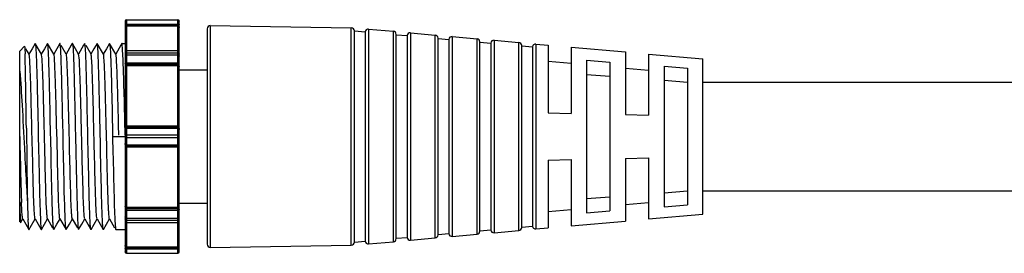
# Model space of a CAD drawing. Units: millimetres. Extents: x 18068 to 19930, y 4082 to 5036.
# Drawn here: x 18068 to 18132, y 4740 to 4755 of the extents above; entities that cross this region are included whole.
import ezdxf

# ---------------------------------------------------------------- set-up
doc = ezdxf.new("R2010")
doc.units = ezdxf.units.MM
doc.header["$LTSCALE"] = 16.335
doc.layers.get('0').update_dxf_attribs({"linetype": 'CONTINUOUS', "lineweight": 30})
doc.layers.add('02___PRT_ALL_AXES', color=7, linetype='CONTINUOUS')

msp = doc.modelspace()

# ---------------------------------------------------------------- linework, layer by layer
at = {"color": 7, "linetype": 'Continuous'}
for p, q in [((18075.22273829331, 4754.687761519108), (18075.22081682146, 4754.668252487758)), ((18075.22081682146, 4754.668252487758), (18075.22081682146, 4739.823117108233)), ((18075.22273829331, 4754.456696220488), (18075.22081682146, 4754.447932750601)), ((18075.32081682208, 4754.768252488404), (18078.62081682096, 4754.768252488404)), ((18075.32081682208, 4754.768252488404), (18075.32081682208, 4739.723117107573)), ((18075.32081682208, 4754.492852818224), (18078.62081682096, 4754.492852818224)), ((18075.32081682208, 4754.420266087622), (18078.62081682096, 4754.420266087622)), ((18075.32081682208, 4754.365606824304), (18078.62081682096, 4754.365606824304)), ((18078.62081682096, 4739.723117107573), (18078.62081682096, 4754.768252488404)), ((18078.71889534973, 4754.687761519108), (18078.7208168217, 4754.668252487758)), ((18078.71889536248, 4754.456696195095), (18078.7208168217, 4754.447932750601)), ((18078.7208168217, 4739.823117108233), (18078.7208168217, 4754.668252487758)), ((18080.72397432414, 4754.392477047444), (18089.82397432325, 4754.248792836446)), ((18080.72397432414, 4754.392477047444), (18080.72397432414, 4740.098892548562)), ((18080.52081682081, 4754.19250197367), (18080.52081682081, 4740.298867622321)), ((18089.82397432325, 4740.242576756984), (18089.82397432325, 4754.248792836446)), ((18090.02047097365, 4754.044926970371), (18090.7208168221, 4753.982674006231)), ((18090.02077843816, 4753.952167145751), (18090.02047097365, 4754.044926970371)), ((18090.02077843816, 4740.539202450254), (18090.02077843816, 4753.952167145751)), ((18090.7208168221, 4753.982674006231), (18090.7208168221, 4740.508695587214)), ((18090.93773930673, 4754.164180577445), (18092.53852477934, 4754.021888535386)), ((18090.93773930673, 4754.164180577445), (18090.93773930673, 4740.327189018561)), ((18092.53852477934, 4740.46948106062), (18092.53852477934, 4754.021888535386)), ((18092.72081682263, 4740.668695587261), (18092.72081682263, 4753.822674006198)), ((18092.72081682263, 4753.804896228703), (18093.42081682223, 4753.742674006167)), ((18093.42081682223, 4753.742674006167), (18093.42081682223, 4740.748695587292)), ((18093.63773930675, 4753.924180577367), (18095.23852477935, 4753.781888535308)), ((18093.63773930675, 4753.924180577367), (18093.63773930675, 4740.567189018609)), ((18095.23852477935, 4740.709481060669), (18095.23852477935, 4753.781888535308)), ((18096.33773930676, 4753.684180577318), (18097.93852477936, 4753.541888535245)), ((18096.33773930676, 4753.684180577318), (18096.33773930676, 4740.807189018687)), ((18068.42081682229, 4752.745684796191), (18068.73062444242, 4753.05549241888)), ((18068.73062562607, 4753.055493600001), (18068.73368521095, 4753.054374831587)), ((18069.41613845372, 4753.241634929513), (18069.21840969499, 4752.89941432617)), ((18069.41613845372, 4753.241634929513), (18069.42081682124, 4753.245684796948)), ((18069.42081682124, 4753.245684796948), (18069.42549531327, 4753.241634713606)), ((18069.82610482195, 4752.548287967224), (18069.42549531327, 4753.241634713606)), ((18070.21613845388, 4753.241634929513), (18070.01590944613, 4752.895087136454)), ((18070.22081682141, 4753.245684796948), (18070.21613845388, 4753.241634929513)), ((18070.22549531349, 4753.241634713606), (18070.22081682141, 4753.245684796948)), ((18070.62610482211, 4752.548287967224), (18070.22549531349, 4753.241634713606)), ((18071.01613845405, 4753.241634929513), (18070.81825130342, 4752.899140194135)), ((18071.02081682169, 4753.245684796948), (18071.01613845405, 4753.241634929513)), ((18071.02549531365, 4753.241634713606), (18071.02081682169, 4753.245684796948)), ((18071.42610482239, 4752.548287967224), (18071.10465514016, 4753.104620550253)), ((18071.74526311471, 4753.118959802759), (18071.41552875764, 4752.548287855465)), ((18071.81613845427, 4753.241634929513), (18071.74526311471, 4753.118959802759)), ((18071.82081682185, 4753.245684796948), (18071.81613845427, 4753.241634929513)), ((18071.82081682185, 4753.245684796948), (18071.82549531393, 4753.241634713606)), ((18072.22610482256, 4752.548287967224), (18071.82549531393, 4753.241634713606)), ((18071.84652854592, 4753.123761406056), (18071.86878303022, 4752.824929732949)), ((18072.54526311237, 4753.118959802759), (18072.21552875786, 4752.548287855465)), ((18072.61613845443, 4753.241634929513), (18072.54526311237, 4753.118959802759)), ((18072.61613845443, 4753.241634929513), (18072.62081682207, 4753.245684796948)), ((18072.6254953141, 4753.241634713606), (18072.62081682207, 4753.245684796948)), ((18072.63362744918, 4753.215340613304), (18072.62549531159, 4753.241632681606)), ((18072.64652854608, 4753.123761406056), (18072.63362744918, 4753.215340613304)), ((18072.66882374408, 4752.824223607869), (18072.64652854608, 4753.123761406056)), ((18073.02610482272, 4752.548287967224), (18072.70465512273, 4753.104620583286)), ((18073.41613845471, 4753.241634929513), (18073.21590944696, 4752.895087136454)), ((18073.42081682223, 4753.245684796948), (18073.41613845471, 4753.241634929513)), ((18073.42549531426, 4753.241634713606), (18073.42081682223, 4753.245684796948)), ((18073.82610482294, 4752.548287967224), (18073.42549531426, 4753.241634713606)), ((18074.21613845237, 4753.241634929513), (18074.0182513018, 4752.899140194135)), ((18074.22081682251, 4753.245684796948), (18074.21613845237, 4753.241634929513)), ((18074.22081682251, 4753.245684796948), (18074.22549531448, 4753.241634713606)), ((18074.6261048206, 4752.548287967224), (18074.22549531448, 4753.241634713606)), ((18074.94526311298, 4753.118959800213), (18074.61552875596, 4752.548287855465)), ((18075.01613845253, 4753.241634929513), (18074.94526311298, 4753.118959800213)), ((18075.02081682267, 4753.245684796948), (18075.01613845253, 4753.241634929513)), ((18075.06526243101, 4752.883821728454), (18075.04303913019, 4753.15453060791)), ((18095.4208168227, 4740.90869558731), (18095.4208168227, 4753.582674006149)), ((18095.4208168227, 4753.564896228625), (18096.12081682224, 4753.502674006118)), ((18096.12081682224, 4753.502674006118), (18096.12081682224, 4740.988695587341)), ((18097.93852477936, 4740.949481060718), (18097.93852477936, 4753.541888535245)), ((18098.12081682271, 4741.148695587359), (18098.12081682271, 4753.342674006071)), ((18098.12081682271, 4753.324896228576), (18098.82081682226, 4753.26267400607)), ((18098.82081682226, 4753.26267400607), (18098.82081682226, 4741.22869558739)), ((18099.03773930688, 4753.444180577255), (18100.63852477937, 4753.301888535196)), ((18099.03773930688, 4753.444180577255), (18099.03773930688, 4741.047189018736)), ((18100.63852477937, 4741.189481060796), (18100.63852477937, 4753.301888535196)), ((18100.82081682272, 4741.388695587437), (18100.82081682272, 4753.102674006008)), ((18100.82081682272, 4753.084896228513), (18101.52081682227, 4753.022674005992)), ((18101.7377393069, 4753.204180577177), (18102.52081682128, 4753.134573685678)), ((18101.7377393069, 4753.204180577177), (18101.7377393069, 4741.287189018785)), ((18102.52081682128, 4753.134573685678), (18102.52081682128, 4748.769841396603)), ((18068.42081682229, 4741.745725137534), (18068.42081682229, 4752.745646322819)), ((18068.75062558104, 4752.897441660567), (18068.76485579894, 4752.572058574999)), ((18069.02610482173, 4752.548287967224), (18068.82338224773, 4752.899137321383)), ((18069.21840969499, 4752.89941432617), (18069.01552875703, 4752.548287855465)), ((18069.03472266331, 4752.521243416271), (18069.02610480648, 4752.548273814336)), ((18070.01590944613, 4752.895087136454), (18069.81552875731, 4752.548287855465)), ((18069.83756153515, 4752.507035210005), (18069.82610481939, 4752.548271434342)), ((18070.81825130342, 4752.899140194135), (18070.61552875747, 4752.548287855465)), ((18070.64055053869, 4752.489249147013), (18070.62610483486, 4752.548273085358)), ((18071.86878303022, 4752.824929732949), (18071.89088373278, 4752.3598775998)), ((18072.246528546, 4752.445019583454), (18072.22610482256, 4752.548287967224)), ((18073.21590944696, 4752.895087136454), (18073.01552875802, 4752.548287855465)), ((18074.0182513018, 4752.899140194135), (18073.81552875568, 4752.548287855465)), ((18073.82888922936, 4752.542201601438), (18073.82610480513, 4752.548285119865)), ((18074.63187823301, 4752.532849204599), (18074.62610480029, 4752.548278970546)), ((18075.087485366, 4752.441792957954), (18075.06526243101, 4752.883821728454)), ((18075.22273829331, 4752.572905080789), (18075.22081682146, 4752.559110112186)), ((18075.22273828313, 4752.443150306008), (18075.22081682146, 4752.429355378063)), ((18075.32081682208, 4752.776267399491), (18078.62081682096, 4752.776267399491)), ((18075.32081682208, 4752.629820788647), (18078.62081682096, 4752.629820788647)), ((18075.32081682208, 4752.50006605704), (18078.62081682096, 4752.50006605704)), ((18078.71889534973, 4752.443150346651), (18078.7208168217, 4752.429355378063)), ((18078.71889536248, 4752.572905040161), (18078.7208168217, 4752.559110112186)), ((18101.52081682227, 4753.022674005992), (18101.52081682227, 4741.468695587439)), ((18104.01492578375, 4753.001763999553), (18107.51492578148, 4752.690652889494)), ((18104.01492578375, 4753.001763999553), (18104.01492578375, 4748.735467721406)), ((18107.51492578148, 4752.690652889494), (18107.51492578148, 4748.654946239058)), ((18109.01492578375, 4752.557319556978), (18112.52081682122, 4752.245684797967)), ((18109.01492578375, 4752.557319556978), (18109.01492578375, 4748.620437034511)), ((18075.22273829331, 4752.014737238529), (18075.22081682146, 4752.020865379691)), ((18075.32081682208, 4751.989453557839), (18078.62081682096, 4751.989453557839)), ((18075.32081682208, 4751.912320933337), (18078.62081682096, 4751.912320933337)), ((18075.32081682208, 4751.816974984835), (18078.62081682096, 4751.816974984835)), ((18078.71889536248, 4752.014737256311), (18078.7208168217, 4752.020865379691)), ((18102.52081682128, 4752.095132790218), (18104.01492578375, 4751.962323106625)), ((18105.01492578277, 4752.153615578998), (18106.51492578247, 4752.038145522925)), ((18105.01492578277, 4752.153615578998), (18105.01492578277, 4742.337754016964)), ((18106.51492578247, 4752.038145522925), (18106.51492578247, 4742.453224070505)), ((18110.01492578271, 4751.76871539887), (18111.51492578247, 4751.6532453453)), ((18110.01492578271, 4751.76871539887), (18110.01492578271, 4742.722654197136)), ((18105.01492578277, 4751.249059491256), (18106.51492578247, 4751.133589437715)), ((18107.51492578148, 4751.651211994034), (18109.01492578375, 4751.517878661518)), ((18111.51492578247, 4751.6532453453), (18111.51492578247, 4742.838124250677)), ((18110.01492578271, 4750.864159311084), (18111.51492578247, 4750.748689257558)), ((18112.52081682122, 4750.745684798243), (18136.21365574184, 4750.745627728538)), ((18075.17637352956, 4749.297754653719), (18075.15415134638, 4750.24563613108)), ((18075.19859515645, 4748.287547964446), (18075.17637352956, 4749.297754653719)), ((18074.79719949743, 4748.22447826331), (18074.77358217365, 4749.169691272564)), ((18102.52081682128, 4748.769841396603), (18104.01492578375, 4748.735467721406)), ((18107.51492578148, 4748.654946239058), (18109.01492578375, 4748.620437034511)), ((18070.44274457424, 4746.217464266174), (18070.3980009705, 4748.315111584732)), ((18071.22117530085, 4747.228791903155), (18071.19909239854, 4748.264464073614)), ((18072.00562539053, 4747.959866788475), (18072.02300411878, 4747.142615913446)), ((18074.80391472155, 4747.948137982883), (18074.79719949743, 4748.22447826331)), ((18075.21886823497, 4747.337506123109), (18075.19859515645, 4748.287547964446)), ((18068.85005377171, 4747.78596803542), (18068.8783841698, 4745.715710123641)), ((18070.81256641007, 4747.589342129464), (18070.80587180322, 4747.867200948927)), ((18070.8295805671, 4746.880678451551), (18070.81256641007, 4747.589342129464)), ((18071.60886080682, 4747.743309223111), (18071.60381634402, 4747.95220141899)), ((18071.63247813071, 4746.760291659044), (18071.60886080682, 4747.743309223111)), ((18072.4376844172, 4746.544656918868), (18072.40390880024, 4747.948381152313)), ((18073.23766893098, 4746.545295817781), (18073.20390138102, 4747.948687859858)), ((18074.01782781767, 4747.370262476183), (18074.00390337258, 4747.948606435082)), ((18074.03769850698, 4746.544073757734), (18074.01782781767, 4747.370262476183)), ((18074.81884564927, 4747.327844829259), (18074.80391472155, 4747.948137982883)), ((18075.22273828313, 4747.712237527569), (18075.22081682146, 4747.69480760815)), ((18078.7208168217, 4747.337435249505), (18075.22081682146, 4747.337435249505)), ((18078.62081682096, 4747.900826246147), (18075.32081682208, 4747.900826246147)), ((18078.62081682096, 4747.820645972173), (18075.32081682208, 4747.820645972173)), ((18075.32081682208, 4747.784150698459), (18078.62081682096, 4747.784150698459)), ((18078.71889534973, 4747.712237580901), (18078.7208168217, 4747.69480760815)), ((18070.85310645095, 4745.914153137976), (18070.8295805671, 4746.880678451551)), ((18071.2358411719, 4746.5393217657), (18071.22117530085, 4747.228791903155)), ((18071.63771000239, 4746.543601000249), (18071.63247813071, 4746.760291659044)), ((18074.42081682118, 4747.245684797996), (18075.22081682146, 4747.245684797996)), ((18074.42081682118, 4747.245684797996), (18074.44332375618, 4746.1905854096)), ((18078.7208168217, 4747.153934343954), (18075.22081682146, 4747.153934343954)), ((18075.22273829331, 4746.779132015075), (18075.22081682146, 4746.796561985295)), ((18075.32081682208, 4746.707218897533), (18078.62081682096, 4746.707218897533)), ((18078.71889534973, 4746.742636738814), (18078.7208168217, 4746.76006671158)), ((18078.71889536248, 4746.779132065876), (18078.7208168217, 4746.796561985295)), ((18071.24341401675, 4746.186398554873), (18071.2358411719, 4746.5393217657)), ((18075.32081682208, 4746.670723621286), (18078.62081682096, 4746.670723621286)), ((18075.32081682208, 4746.59054334983), (18078.62081682096, 4746.59054334983)), ((18102.52081682128, 4745.721528199374), (18104.01492578375, 4745.7559018746)), ((18102.52081682128, 4745.721528199374), (18102.52081682128, 4741.356795907781)), ((18104.01492578375, 4745.7559018746), (18104.01492578375, 4741.489605593877)), ((18107.51492578148, 4745.836423354387), (18109.01492578375, 4745.87093256148)), ((18107.51492578148, 4745.836423354387), (18107.51492578148, 4741.80071670395)), ((18109.01492578375, 4745.87093256148), (18109.01492578375, 4741.934050039028)), ((18110.01492578271, 4743.627210282346), (18111.51492578247, 4743.742680335901)), ((18112.52081682122, 4743.745684797748), (18136.21365574185, 4743.745627728653)), ((18068.56248739998, 4742.485747889139), (18068.5388756362, 4743.000143101137)), ((18105.01492578277, 4743.242310102203), (18106.51492578247, 4743.357780155744)), ((18109.01492578375, 4742.973490931941), (18107.51492578148, 4742.84015759941)), ((18068.58609916377, 4742.134579980866), (18068.56248739998, 4742.485747889139)), ((18075.22273828313, 4742.47663233968), (18075.22081682146, 4742.470504213768)), ((18078.62081682096, 4742.674394611142), (18075.32081682208, 4742.674394611142)), ((18078.62081682096, 4742.579048660107), (18075.32081682208, 4742.579048660107)), ((18075.32081682208, 4742.501916035621), (18078.62081682096, 4742.501916035621)), ((18078.71889534973, 4742.476632357448), (18078.7208168217, 4742.470504213768)), ((18104.01492578375, 4742.529046489337), (18102.52081682128, 4742.396236803241)), ((18105.01492578277, 4742.337754016964), (18106.51492578247, 4742.453224070505)), ((18109.01492578375, 4741.934050039028), (18112.52081682122, 4742.24568479801)), ((18110.01492578271, 4742.722654197136), (18111.51492578247, 4742.838124250677)), ((18068.48023469172, 4741.690635123265), (18068.62610482165, 4741.943081626236)), ((18068.61552875695, 4741.943081737994), (18069.01613845352, 4741.249734666464)), ((18068.98070434111, 4741.5409858823), (18068.96064888199, 4741.903243184195)), ((18069.10465513964, 4741.386749040645), (18069.42610482187, 4741.943081626236)), ((18069.41552875711, 4741.943081737994), (18069.8161384538, 4741.249734666464)), ((18070.02587046767, 4741.59653626649), (18070.22610482203, 4741.943081626236)), ((18070.21552875739, 4741.943081737994), (18070.54526311697, 4741.372409788153)), ((18070.82587046784, 4741.59653626649), (18071.02610482219, 4741.943081626236)), ((18071.01552875755, 4741.943081737994), (18071.41613845419, 4741.249734666464)), ((18071.62587046806, 4741.59653626649), (18071.82610482247, 4741.943081626236)), ((18071.81552875778, 4741.943081737994), (18072.14526311479, 4741.372409793246)), ((18072.42587046566, 4741.59653626649), (18072.62610482264, 4741.943081626236)), ((18072.61552875794, 4741.943081737994), (18073.01613845451, 4741.249734666464)), ((18073.22587046588, 4741.59653626649), (18073.42610482286, 4741.943081626236)), ((18073.4155287556, 4741.943081737994), (18073.81613845479, 4741.249734666464)), ((18074.02587046604, 4741.59653626649), (18074.22610482302, 4741.943081626236)), ((18074.21552875576, 4741.943081737994), (18074.54526311027, 4741.372409800857)), ((18074.57657904209, 4741.604205631407), (18074.59869745097, 4741.33599856812)), ((18075.22273829331, 4742.048219246779), (18075.22081682146, 4742.062014217929)), ((18075.22273828313, 4741.918464555845), (18075.22081682146, 4741.93225948379)), ((18075.32081682208, 4741.991303538936), (18078.62081682096, 4741.991303538936)), ((18075.32081682208, 4741.861548804784), (18078.62081682096, 4741.861548804784)), ((18075.32081682208, 4741.715102196486), (18078.62081682096, 4741.715102196486)), ((18078.71889534973, 4741.918464515202), (18078.7208168217, 4741.93225948379)), ((18078.71889536248, 4742.048219289984), (18078.7208168217, 4742.062014217929)), ((18104.01492578375, 4741.489605593877), (18107.51492578148, 4741.80071670395)), ((18069.02081682116, 4741.245684796482), (18069.01613845352, 4741.249734666464)), ((18069.02081682116, 4741.245684796482), (18069.02549531319, 4741.249734879824)), ((18069.02549531319, 4741.249734879824), (18069.10465513964, 4741.386749040645)), ((18069.8161384538, 4741.249734666464), (18069.82081682132, 4741.245684796482)), ((18069.82549531341, 4741.249734879824), (18069.82081682132, 4741.245684796482)), ((18069.82549531341, 4741.249734879824), (18070.02587046767, 4741.59653626649)), ((18070.6208168216, 4741.245684796482), (18070.61613845397, 4741.249734666464)), ((18070.62549531357, 4741.249734879824), (18070.6208168216, 4741.245684796482)), ((18070.62549531357, 4741.249734879824), (18070.82587046784, 4741.59653626649)), ((18071.42081682177, 4741.245684796482), (18071.41613845419, 4741.249734666464)), ((18071.42549531374, 4741.249734879824), (18071.42081682177, 4741.245684796482)), ((18071.42549531374, 4741.249734879824), (18071.62587046806, 4741.59653626649)), ((18072.21613845435, 4741.249734666464), (18072.22081682193, 4741.245684796482)), ((18072.22081682193, 4741.245684796482), (18072.22549531401, 4741.249734879824)), ((18072.22549531401, 4741.249734879824), (18072.42587046566, 4741.59653626649)), ((18073.02081682215, 4741.245684796482), (18073.01613845451, 4741.249734666464)), ((18073.02549531418, 4741.249734879824), (18073.02081682215, 4741.245684796482)), ((18073.02549531418, 4741.249734879824), (18073.22587046588, 4741.59653626649)), ((18073.82081682231, 4741.245684796482), (18073.81613845479, 4741.249734666464)), ((18073.8254953144, 4741.249734879824), (18073.82081682231, 4741.245684796482)), ((18073.8254953144, 4741.249734879824), (18074.02587046604, 4741.59653626649)), ((18074.61613845245, 4741.249734666464), (18074.62081682259, 4741.245684796482)), ((18074.62081682259, 4741.245684796482), (18075.22081682146, 4741.245684796482)), ((18095.4208168227, 4740.926473367352), (18096.12081682224, 4740.988695587341)), ((18098.12081682271, 4741.16647336743), (18098.82081682226, 4741.22869558739)), ((18099.03773930688, 4741.047189018736), (18100.63852477937, 4741.189481060796)), ((18100.82081682272, 4741.406473364932), (18101.52081682227, 4741.468695587439)), ((18101.7377393069, 4741.287189018785), (18102.52081682128, 4741.356795907781)), ((18090.02047097365, 4740.446442623073), (18090.02077843816, 4740.539202450254)), ((18090.02047097365, 4740.446442623073), (18090.7208168221, 4740.508695587214)), ((18090.93773930673, 4740.327189018561), (18092.53852477934, 4740.46948106062)), ((18092.72081682263, 4740.686473367303), (18093.42081682223, 4740.748695587292)), ((18093.63773930675, 4740.567189018609), (18095.23852477935, 4740.709481060669)), ((18096.33773930676, 4740.807189018687), (18097.93852477936, 4740.949481060718)), ((18075.22273828313, 4740.034673398364), (18075.22081682146, 4740.043436842858)), ((18075.22273828313, 4739.803608132777), (18075.22081682146, 4739.823117108233)), ((18078.62081682096, 4740.125762769127), (18075.32081682208, 4740.125762769127)), ((18078.62081682096, 4740.071103505838), (18075.32081682208, 4740.071103505838)), ((18075.32081682208, 4739.998516777752), (18078.62081682096, 4739.998516777752)), ((18075.32081682208, 4739.723117107573), (18078.62081682096, 4739.723117107573)), ((18078.71889534973, 4740.034673372942), (18078.7208168217, 4740.043436842858)), ((18078.71889534973, 4739.803608074351), (18078.7208168217, 4739.823117108233)), ((18080.72397432414, 4740.098892548562), (18089.82397432325, 4740.242576756984))]:
    msp.add_line(p, q, dxfattribs=at)
for centre, radius, start, end in [((18075.32081682208, 4754.668252487758), 0.10000000066, 90, 168.7500337436311), ((18078.62081682096, 4754.668252487758), 0.10000000066, 11.2499661959913, 90), ((18080.72081682222, 4754.19250197367), 0.19999999878, 89.09540496623605, 180), ((18089.82081682132, 4754.048817762701), 0.19999999878, 0, 89.09540496623605), ((18090.92003134873, 4753.964966048257), 0.19999999878, 84.92039161399764, 174.9203921399831), ((18092.52081682134, 4753.822674006198), 0.19999999878, 0, 84.92039213966477), ((18093.62003134886, 4753.724966048208), 0.19999999878, 84.92039161357778, 174.9203921399831), ((18095.22081682135, 4753.582674006149), 0.19999999878, 0, 84.92039213966477), ((18096.32003134887, 4753.48496604813), 0.19999999878, 84.9203915767479, 174.9203921399831), ((18097.92081682142, 4753.342674006071), 0.19999999878, 0, 84.92039213966477), ((18099.02003134888, 4753.244966048082), 0.19999999878, 84.92039156670361, 174.9203921399831), ((18100.62081682143, 4753.102674006008), 0.19999999878, 0, 84.92039213966477), ((18101.72003134889, 4753.004966048018), 0.19999999878, 84.92039156670361, 174.9203921399831), ((18021.42007734669, 4750.957771719759), 47.37229114804, 1.357280605114272, 1.952823715412094), ((18075.32081682208, 4752.676267398845), 0.10000000066, 90, 180), ((18078.62081682096, 4752.676267398845), 0.10000000066, 0, 90), ((17946.62132437657, 4749.062623264681), 122.19500949316, 1.112750866685215, 1.414894594074798), ((17813.08606437619, 4746.371273803617), 255.7573712376, 0.9605715153070544, 1.1346143600597), ((17978.79412169704, 4747.729497782615), 95.98237869526, 1.852288634853952, 2.246519241282311), ((17292.74035210042, 4737.725224905755), 776.17490785282, 0.7426860325158559, 0.9547824069938262), ((17794.25398269327, 4742.030141508008), 280.6104396924, 1.457929422683471, 1.797466602782295), ((18637.5077933146, 4760.22696274953), 569.2350133209401, 181.3067307956017, 181.5889160954627), ((18996.68214809117, 4758.579533758388), 927.8929368774201, 180.7943442449075, 180.9117085883126), ((18242.81313061251, 4749.308404566375), 174.38936148728, 181.5987192119551, 181.8560715401456), ((18152.75859547932, 4746.343628941457), 84.286061171, 181.8244935957309, 182.273423404448), ((18178.84821537779, 4750.371166306726), 110.17405401264, 183.4299716781721, 183.8346381440487), ((18418.97652514811, 4749.501932218427), 350.11603002308, 180.9306581347307, 181.0635909651212), ((18167.01008217318, 4745.224230042342), 98.61375771748, 181.2770068637826, 181.6100790240222), ((18164.78047475285, 4745.832421787596), 95.90140456206, 181.6906418329251, 182.0562818131687), ((18112.84892960419, 4743.930150799166), 43.9350604787, 182.007142343236, 182.6442318640369), ((18075.32081682208, 4741.815102194614), 0.10000000066, 180, 270), ((18078.62081682096, 4741.815102194614), 0.10000000066, 270, 0), ((18096.32003134887, 4741.0064035453), 0.19999999878, 185.0796078600169, 275.0796084106956), ((18097.92081682142, 4741.148695587359), 0.19999999878, 275.0796078603352, 0), ((18099.02003134888, 4741.246403545378), 0.19999999878, 185.0796078600169, 275.0796084199025), ((18100.62081682143, 4741.388695587437), 0.19999999878, 275.0796078599154, 0), ((18101.72003134889, 4741.486403545427), 0.19999999878, 185.0796078600169, 275.0796084203223), ((18089.82081682132, 4740.442551830758), 0.19999999878, 270.904595033764, 0), ((18090.92003134873, 4740.526403545202), 0.19999999878, 185.0796078600169, 275.0796083742833), ((18092.52081682134, 4740.668695587261), 0.19999999878, 275.0796078603352, 0), ((18093.62003134886, 4740.766403545251), 0.19999999878, 185.0796078600169, 275.0796083742833), ((18095.22081682135, 4740.90869558731), 0.19999999878, 275.0796078603352, 0), ((18075.32081682208, 4739.823117108233), 0.10000000066, 180, 270), ((18078.62081682096, 4739.823117108233), 0.10000000066, 270, 348.7500338040086), ((18080.72081682222, 4740.298867622321), 0.19999999878, 180, 270.904595033764)]:
    msp.add_arc(centre, radius, start, end, dxfattribs=at)
for points, knots in [([(18075.32081682208, 4754.42026608762), (18075.30800988813, 4754.42026608762), (18075.27384373082, 4754.417851116568), (18075.22081682146, 4754.400140976724), (18075.22081682146, 4754.3753460225)], [0, 0, 0, 0, 0.3405928275, 1, 1, 1, 1]), ([(18075.32081682208, 4754.365606824302), (18075.29532028178, 4754.365606824302), (18075.24225474151, 4754.344464506927), (18075.22081682146, 4754.291448148653), (18075.22081682146, 4754.266027495907)], [0, 0, 0, 0, 0.5007452139999999, 1, 1, 1, 1]), ([(18075.32081682208, 4754.492852818223), (18075.30955931349, 4754.492852818223), (18075.27575225129, 4754.490059730104), (18075.23255582511, 4754.478821063198), (18075.22275154958, 4754.456695036848)], [0, 0, 0, 0, 0.3174846121, 1, 1, 1, 1]), ([(18078.62081682096, 4754.492852818223), (18078.63207433474, 4754.492852818223), (18078.66588140194, 4754.490059730104), (18078.7090778535, 4754.478821050523), (18078.71888210621, 4754.456695011455)], [0, 0, 0, 0, 0.3174846678, 1, 1, 1, 1]), ([(18078.62081682096, 4754.42026608762), (18078.63362375503, 4754.42026608762), (18078.66778991222, 4754.417851116568), (18078.7208168217, 4754.400140976724), (18078.7208168217, 4754.3753460225)], [0, 0, 0, 0, 0.340592833, 1, 1, 1, 1]), ([(18078.62081682096, 4754.365606824302), (18078.64631336132, 4754.365606824302), (18078.69937890165, 4754.344464506927), (18078.7208168217, 4754.291448148653), (18078.7208168217, 4754.266027495907)], [0, 0, 0, 0, 0.5007452141, 1, 1, 1, 1]), ([(18068.73368520338, 4753.054369197884), (18068.74161333837, 4753.040673515325), (18068.74145396353, 4752.984989168983), (18068.74842882391, 4752.934222862097), (18068.75062558104, 4752.897441660565)], [0, 0, 0, 0, 0.300444213, 1, 1, 1, 1]), ([(18069.42549531077, 4753.241621785013), (18069.43765457268, 4753.22052149194), (18069.44230671986, 4753.139427798409), (18069.46149829178, 4752.983599481655), (18069.4733398887, 4752.737912965154), (18069.48300359296, 4752.547593622659), (18069.48762409676, 4752.438521051883)], [0, 0, 0, 0, 0.0906006325, 0.2892738768, 0.5938531093, 1, 1, 1, 1]), ([(18070.24286089217, 4753.15598334314), (18070.24155291411, 4753.166598036159), (18070.23700020028, 4753.195094928627), (18070.23471577765, 4753.225621311549), (18070.22549531093, 4753.241621792638)], [0, 0, 0, 0, 0.3667431068, 1, 1, 1, 1]), ([(18070.3980009705, 4748.31511158473), (18070.3856253183, 4748.8889594261), (18070.36157957525, 4749.95093477228), (18070.32748829215, 4751.370942579977), (18070.2880219017, 4752.410250028917), (18070.26664473584, 4752.962969383212), (18070.24286089217, 4753.15598334314)], [0, 0, 0, 0, 0.3554934077, 0.6579481145, 0.8795532918000001, 1, 1, 1, 1]), ([(18071.04304245413, 4753.154503417218), (18071.04172112329, 4753.165313868043), (18071.03711244815, 4753.194295798896), (18071.03486517557, 4753.225361040286), (18071.02549531115, 4753.241621569106)], [0, 0, 0, 0, 0.367217925, 1, 1, 1, 1]), ([(18071.19909239854, 4748.264464073613), (18071.1866313008, 4748.843150038419), (18071.16243117648, 4749.914947668762), (18071.12813140763, 4751.3488713719), (18071.08846939148, 4752.39973513756), (18071.0669364703, 4752.959014646391), (18071.04304245413, 4753.154503417218)], [0, 0, 0, 0, 0.354887914, 0.6573588095, 0.8792493495999999, 1, 1, 1, 1]), ([(18071.82549531131, 4753.241632676525), (18071.82802158771, 4753.237258331706), (18071.8393315676, 4753.19836354285), (18071.84285122281, 4753.158518080252), (18071.84652854592, 4753.123761406054)], [0, 0, 0, 0, 0.1262791606, 1, 1, 1, 1]), ([(18073.44291794646, 4753.155519572161), (18073.44160577989, 4753.166195385189), (18073.43703552489, 4753.194844266169), (18073.43476246364, 4753.225539312743), (18073.42549531176, 4753.241621561481)], [0, 0, 0, 0, 0.3668866195, 1, 1, 1, 1]), ([(18073.75444772469, 4742.042535229719), (18073.71669131816, 4742.928518804447), (18073.66874592509, 4745.009146329759), (18073.61268043392, 4747.666727321413), (18073.56218125889, 4749.9290355781), (18073.52786229524, 4751.358021826034), (18073.48825034757, 4752.404478521525), (18073.46681057839, 4752.961128614728), (18073.44291794646, 4753.155519572161)], [0, 0, 0, 0, 0.2392861158, 0.5615254501, 0.7172743392, 0.8499163065, 0.94715185, 1, 1, 1, 1]), ([(18074.22549531192, 4753.241624624732), (18074.24198278473, 4753.213030943023), (18074.24410728647, 4753.099240634665), (18074.27005157034, 4752.880675285678), (18074.28273459805, 4752.532735163668), (18074.29489293289, 4752.263298107939), (18074.30048462343, 4752.10897170588)], [0, 0, 0, 0, 0.0871569495, 0.2857743463, 0.5922195390999999, 1, 1, 1, 1]), ([(18075.04303913019, 4753.154530607908), (18075.04024086301, 4753.177428738391), (18075.03400169082, 4753.200055337804), (18075.02928521061, 4753.245684791867), (18075.02081682267, 4753.245684796946)], [0, 0, 0, 0, 0.7314765273999999, 1, 1, 1, 1]), ([(18069.08194619088, 4751.95285922666), (18069.07551368154, 4752.076697904546), (18069.06254552615, 4752.266011186077), (18069.04894759293, 4752.456614871409), (18069.03472266331, 4752.521243416269)], [0, 0, 0, 0, 0.6520395847, 1, 1, 1, 1]), ([(18069.48762409676, 4752.438521051883), (18069.52519011773, 4751.551729693647), (18069.57314401215, 4749.472110131772), (18069.62911811403, 4746.816737482151), (18069.67953690836, 4744.558445435383), (18069.71383539199, 4743.132263032459), (18069.75331419534, 4742.087342925226), (18069.77482456885, 4741.531255066106), (18069.79859783101, 4741.336811838019)], [0, 0, 0, 0, 0.2397451538, 0.5618253879999999, 0.7174062079000001, 0.8499104289, 0.9470880406000001, 1, 1, 1, 1]), ([(18070.1682040641, 4742.385196111574), (18070.1229039464, 4743.143425524746), (18070.09205460248, 4744.441072672898), (18070.04238388649, 4746.309626314514), (18070.00431085869, 4747.964916651372), (18069.96347067111, 4749.544627406098), (18069.92984915597, 4750.885535918076), (18069.8831724853, 4751.843614746134), (18069.86746306277, 4752.343595092361), (18069.83756153515, 4752.507035210003)], [0, 0, 0, 0, 0.2249927687, 0.3843554041, 0.553716226, 0.7153954797, 0.8525180652, 0.950784484, 1, 1, 1, 1]), ([(18070.80587180322, 4747.867200948926), (18070.79259670662, 4748.416728976083), (18070.76663889977, 4749.436624261683), (18070.73156317361, 4750.799649056573), (18070.68761633484, 4751.789814749589), (18070.66802610477, 4752.312459785086), (18070.64055053869, 4752.489249147011)], [0, 0, 0, 0, 0.3565086453, 0.661775836, 0.8839641467, 1, 1, 1, 1]), ([(18071.4435395424, 4752.468573473352), (18071.44222243802, 4752.478319179036), (18071.4377286701, 4752.504919184243), (18071.43480071305, 4752.533210705022), (18071.42610484521, 4752.548278122182)], [0, 0, 0, 0, 0.3611436143, 1, 1, 1, 1]), ([(18071.60381634402, 4747.952201418988), (18071.59095886148, 4748.483358212909), (18071.56603466954, 4749.470302832868), (18071.5308356035, 4750.793528156953), (18071.49016513619, 4751.767304726034), (18071.46807524389, 4752.287025365544), (18071.4435395424, 4752.468573473352)], [0, 0, 0, 0, 0.3526626628, 0.6553584156000001, 0.8784005470999999, 1, 1, 1, 1]), ([(18072.40390880024, 4747.948381152311), (18072.39126968654, 4748.47057007492), (18072.36689402031, 4749.443258297166), (18072.33158825136, 4750.752473288596), (18072.29277321861, 4751.728888346161), (18072.26914874967, 4752.255909131085), (18072.246528546, 4752.445019583452)], [0, 0, 0, 0, 0.3482411799, 0.648724086, 0.8730228319, 1, 1, 1, 1]), ([(18072.95430052393, 4742.045993040929), (18072.92047187426, 4742.84140490959), (18072.87487092663, 4744.720072734681), (18072.81358729509, 4747.637020400887), (18072.74929566841, 4750.433978233445), (18072.70775468731, 4752.148886157434), (18072.66882374408, 4752.824223607868)], [0, 0, 0, 0, 0.2215135037, 0.5228296172, 0.8117838131, 1, 1, 1, 1]), ([(18073.0495175496, 4752.41860045925), (18073.04776066206, 4752.434968358941), (18073.04137681404, 4752.477938252678), (18073.03986864074, 4752.524465116718), (18073.02610482272, 4752.548287949439)], [0, 0, 0, 0, 0.3743471907, 1, 1, 1, 1]), ([(18073.20390138102, 4747.948687859856), (18073.18072757674, 4748.906119033638), (18073.15158945621, 4750.199957205406), (18073.09512108049, 4751.689487066078), (18073.07055017704, 4752.22265149122), (18073.0495175496, 4752.41860045925)], [0, 0, 0, 0, 0.6423355922, 0.8678224368999999, 1, 1, 1, 1]), ([(18074.00390337258, 4747.94860643508), (18073.9899355341, 4748.525694399506), (18073.96949308333, 4749.359663569763), (18073.93956313808, 4750.418850026444), (18073.91867626082, 4751.088528161317), (18073.89637435981, 4751.644389894385), (18073.87881325449, 4752.072531471438), (18073.85313154817, 4752.355032346606), (18073.84508872203, 4752.499420279828), (18073.82888922936, 4752.542201601436)], [0, 0, 0, 0, 0.3766046506, 0.544227923, 0.6913375126000001, 0.8136095959, 0.90745836, 0.9701553587999999, 1, 1, 1, 1]), ([(18074.70273020458, 4751.49192177666), (18074.69324629156, 4751.729059356747), (18074.68165224828, 4752.038579677524), (18074.65304819572, 4752.384639079364), (18074.64220974905, 4752.495483891982), (18074.63187823301, 4752.532849204597)], [0, 0, 0, 0, 0.6820432255, 0.8885883781999999, 1, 1, 1, 1]), ([(18075.15415134638, 4750.245636131078), (18075.14882119456, 4750.463163128066), (18075.13002794029, 4751.195307439748), (18075.10931410567, 4751.927455185507), (18075.087485366, 4752.441792957952)], [0, 0, 0, 0, 0.2970976932, 1, 1, 1, 1]), ([(18075.32081682208, 4752.629820788645), (18075.30950917643, 4752.629820788645), (18075.27128705833, 4752.625928518044), (18075.23027209334, 4752.599619858449), (18075.22275154958, 4752.572903213893)], [0, 0, 0, 0, 0.2894749679, 1, 1, 1, 1]), ([(18075.32081682208, 4752.500066057039), (18075.30950917131, 4752.500066057039), (18075.27128704308, 4752.496173781374), (18075.23027206284, 4752.469865096371), (18075.22275153695, 4752.443148439112)], [0, 0, 0, 0, 0.2894749929, 1, 1, 1, 1]), ([(18078.62081682096, 4752.629820788645), (18078.63212447173, 4752.629820788645), (18078.67034660259, 4752.625928515512), (18078.7113615802, 4752.599619830509), (18078.71888210621, 4752.572903173264)], [0, 0, 0, 0, 0.2894749929, 1, 1, 1, 1]), ([(18078.62081682096, 4752.500066057039), (18078.63212446667, 4752.500066057039), (18078.67034658734, 4752.496173783906), (18078.7113615497, 4752.469865124296), (18078.71888209346, 4752.443148479755)], [0, 0, 0, 0, 0.2894749679, 1, 1, 1, 1]), ([(18069.36528734632, 4742.43528718487), (18069.32917493444, 4743.071151935497), (18069.28558752863, 4744.636156161332), (18069.22304054166, 4747.140691225914), (18069.16126252457, 4749.676956788362), (18069.1166245391, 4751.285231405202), (18069.08194619088, 4751.95285922666)], [0, 0, 0, 0, 0.2006598102, 0.49316829, 0.7893721003, 1, 1, 1, 1]), ([(18071.89088373278, 4752.359877599798), (18071.90210995109, 4752.083214000219), (18071.95004355863, 4750.616787141365), (18071.98019168476, 4749.149884875778), (18072.00562539053, 4747.959866788473)], [0, 0, 0, 0, 0.188723305, 1, 1, 1, 1]), ([(18074.30048462343, 4752.10897170588), (18074.3120492892, 4751.789795712293), (18074.36064028934, 4750.16890212655), (18074.39318917775, 4748.54760687538), (18074.42081682118, 4747.245684797994)], [0, 0, 0, 0, 0.1969569028, 1, 1, 1, 1]), ([(18075.32081682208, 4751.912320933336), (18075.29704792119, 4751.912320933336), (18075.26641524428, 4751.914233596503), (18075.22081682146, 4751.931479792651), (18075.22081682146, 4751.943732755202)], [0, 0, 0, 0, 0.6598465228, 1, 1, 1, 1]), ([(18075.32081682208, 4751.989453557837), (18075.30957670233, 4751.989453557837), (18075.27718779074, 4751.992132480593), (18075.23497874135, 4751.995442059955), (18075.22275154958, 4752.01473806656)], [0, 0, 0, 0, 0.3297776096, 1, 1, 1, 1]), ([(18078.62081682096, 4751.989453557837), (18078.63205694584, 4751.989453557837), (18078.66444585748, 4751.992132483139), (18078.70665493988, 4751.995442059955), (18078.71888210621, 4752.014738084343)], [0, 0, 0, 0, 0.3297776818, 1, 1, 1, 1]), ([(18078.62081682096, 4751.912320933336), (18078.64458572192, 4751.912320933336), (18078.67521839876, 4751.914233596503), (18078.7208168217, 4751.931479792651), (18078.7208168217, 4751.943732755202)], [0, 0, 0, 0, 0.6598465227, 1, 1, 1, 1]), ([(18068.42081682229, 4751.464858488152), (18068.4876514791, 4750.733362773086), (18068.58838251206, 4749.076037629538), (18068.67527044846, 4747.418498031229), (18068.7233325596, 4746.494329485869)], [0, 0, 0, 0, 0.4425061946, 1, 1, 1, 1]), ([(18075.32081682208, 4747.900826246145), (18075.29722962513, 4747.900826246145), (18075.27466347013, 4747.893421920091), (18075.22081682146, 4747.901662556398), (18075.22081682146, 4747.891663427292)], [0, 0, 0, 0, 0.702285735, 1, 1, 1, 1]), ([(18075.32081682208, 4747.820645972171), (18075.29568436534, 4747.820645972171), (18075.24491553622, 4747.804029546171), (18075.22081682146, 4747.754514369621), (18075.22081682146, 4747.731302884409)], [0, 0, 0, 0, 0.5198677381, 1, 1, 1, 1]), ([(18078.62081682096, 4747.900826246145), (18078.64440401791, 4747.900826246145), (18078.66697017292, 4747.893421920091), (18078.7208168217, 4747.901662556398), (18078.7208168217, 4747.891663427292)], [0, 0, 0, 0, 0.7022857359, 1, 1, 1, 1]), ([(18078.62081682096, 4747.820645972171), (18078.6459492777, 4747.820645972171), (18078.69671810682, 4747.804029546171), (18078.7208168217, 4747.754514369621), (18078.7208168217, 4747.731302884409)], [0, 0, 0, 0, 0.5198677383, 1, 1, 1, 1]), ([(18072.02300411878, 4747.142615913444), (18072.03732697301, 4746.467770486417), (18072.0650854062, 4745.201889805076), (18072.10267568405, 4743.497771613127), (18072.1486225214, 4742.237363046823), (18072.17026411884, 4741.56576736436), (18072.19886671346, 4741.334625065649)], [0, 0, 0, 0, 0.3484676652000001, 0.6537232407, 0.8797625589, 1, 1, 1, 1]), ([(18075.32081682208, 4746.670723621284), (18075.29568436534, 4746.670723621284), (18075.24491553622, 4746.687340047285), (18075.22081682146, 4746.736855223835), (18075.22081682146, 4746.760066711578)], [0, 0, 0, 0, 0.5198677383, 1, 1, 1, 1]), ([(18068.7233325596, 4746.494329485869), (18068.73574573264, 4746.255641200218), (18068.7829329179, 4745.350618626226), (18068.83148933088, 4744.445653517179), (18068.87151968004, 4743.779612499786)], [0, 0, 0, 0, 0.2637350192, 1, 1, 1, 1]), ([(18070.55415227621, 4742.04948240657), (18070.54319293566, 4742.307690409334), (18070.49608668239, 4743.69676048869), (18070.46710850819, 4745.086330140331), (18070.44274457424, 4746.217464266172)], [0, 0, 0, 0, 0.1859502107, 1, 1, 1, 1]), ([(18071.35384221604, 4742.056803204747), (18071.34300246127, 4742.313269537119), (18071.29636691065, 4743.689547051255), (18071.26756230988, 4745.06631716536), (18071.24341401675, 4746.186398554872)], [0, 0, 0, 0, 0.1864113394, 1, 1, 1, 1]), ([(18071.77418207135, 4742.290529117761), (18071.73704876997, 4742.844848181836), (18071.69703671129, 4744.263237217065), (18071.65858924938, 4745.680958816449), (18071.63771000239, 4746.543601000247)], [0, 0, 0, 0, 0.3916662431, 1, 1, 1, 1]), ([(18072.57717107495, 4742.24727896297), (18072.53773442536, 4742.799793379922), (18072.49863756427, 4744.233152443589), (18072.45896091512, 4745.665579670183), (18072.4376844172, 4746.544656918866)], [0, 0, 0, 0, 0.386477043, 1, 1, 1, 1]), ([(18073.3801600786, 4742.206783318792), (18073.3381376861, 4742.756638652909), (18073.30045061398, 4744.203970569028), (18073.2593370157, 4745.650019378709), (18073.23766893098, 4746.545295817779)], [0, 0, 0, 0, 0.3811055732, 1, 1, 1, 1]), ([(18074.15953176087, 4742.54151132345), (18074.13088682453, 4743.094278373874), (18074.09071954138, 4744.428660312669), (18074.05660334598, 4745.762987298587), (18074.03769850698, 4746.544073757732)], [0, 0, 0, 0, 0.4146679802, 1, 1, 1, 1]), ([(18074.44332375618, 4746.190585409598), (18074.46351965932, 4745.25370718683), (18074.50107004653, 4743.724905951824), (18074.53973490957, 4742.195435797681), (18074.57657904209, 4741.604205631405)], [0, 0, 0, 0, 0.6126920223, 1, 1, 1, 1]), ([(18075.32081682208, 4746.590543349828), (18075.29722962513, 4746.590543349828), (18075.27466347013, 4746.59794767335), (18075.22081682146, 4746.589707039589), (18075.22081682146, 4746.599706166149)], [0, 0, 0, 0, 0.7022857359, 1, 1, 1, 1]), ([(18078.62081682096, 4746.590543349828), (18078.64440401791, 4746.590543349828), (18078.66697017548, 4746.59794767335), (18078.7208168217, 4746.589707039589), (18078.7208168217, 4746.599706166149)], [0, 0, 0, 0, 0.702285735, 1, 1, 1, 1]), ([(18070.97119306763, 4742.33650994528), (18070.94133113606, 4742.80944018053), (18070.90357753619, 4744.002358455096), (18070.87092926769, 4745.195020143934), (18070.85310645095, 4745.914153137974)], [0, 0, 0, 0, 0.3971352576, 1, 1, 1, 1]), ([(18068.43525836817, 4742.453431773933), (18068.43748289512, 4742.376304712032), (18068.44499456413, 4742.149530484357), (18068.45160677845, 4741.922515050655), (18068.46411285458, 4741.773263139346)], [0, 0, 0, 0, 0.340006817, 1, 1, 1, 1]), ([(18069.41552877498, 4741.94308500951), (18069.40732936034, 4741.957260284677), (18069.40073351622, 4742.007983091551), (18069.37882634644, 4742.169847365238), (18069.37184672619, 4742.319790115902), (18069.36528734632, 4742.43528718487)], [0, 0, 0, 0, 0.09913902279999999, 0.2996571498, 1, 1, 1, 1]), ([(18070.21552875739, 4741.943081743071), (18070.20803651681, 4741.956047658214), (18070.20146908014, 4742.001784104725), (18070.18123827219, 4742.147304367392), (18070.17438641396, 4742.28171650904), (18070.1682040641, 4742.385196111574)], [0, 0, 0, 0, 0.1008667809, 0.3017487478, 1, 1, 1, 1]), ([(18071.0155287398, 4741.943084791072), (18070.99546684438, 4741.977841615126), (18070.99451791061, 4742.117237950502), (18070.97699023419, 4742.24469890971), (18070.97119306763, 4742.33650994528)], [0, 0, 0, 0, 0.3037366488, 1, 1, 1, 1]), ([(18071.8155287349, 4741.943090970877), (18071.79763954286, 4741.97408881593), (18071.79507724419, 4742.096950526016), (18071.77959515424, 4742.209723620255), (18071.77418207135, 4742.290529117761)], [0, 0, 0, 0, 0.3064797638, 1, 1, 1, 1]), ([(18072.61552874019, 4741.943096254096), (18072.59968555115, 4741.97053634652), (18072.59580385198, 4742.077870782612), (18072.58220106237, 4742.176807958373), (18072.57717107495, 4742.24727896297)], [0, 0, 0, 0, 0.3096222694, 1, 1, 1, 1]), ([(18074.21552877363, 4741.943096101693), (18074.20586583381, 4741.959806520392), (18074.19938930627, 4742.021098257102), (18074.18383061498, 4742.138533467996), (18074.17211940398, 4742.320425928703), (18074.16369931664, 4742.4610891348), (18074.15953176087, 4742.54151132345)], [0, 0, 0, 0, 0.0962117807, 0.2962028544, 0.5986170053000001, 1, 1, 1, 1]), ([(18075.32081682208, 4742.579048660105), (18075.29704792119, 4742.579048660105), (18075.26641524428, 4742.577135996924), (18075.22081682146, 4742.55988980079), (18075.22081682146, 4742.547636838253)], [0, 0, 0, 0, 0.6598465227, 1, 1, 1, 1]), ([(18075.32081682208, 4742.501916035619), (18075.30957669726, 4742.501916035619), (18075.27718778568, 4742.499237110316), (18075.23497870316, 4742.495927533486), (18075.22275153695, 4742.476631509098)], [0, 0, 0, 0, 0.3297776817, 1, 1, 1, 1]), ([(18078.62081682096, 4742.579048660105), (18078.64458572192, 4742.579048660105), (18078.67521839876, 4742.577135996924), (18078.7208168217, 4742.55988980079), (18078.7208168217, 4742.547636840785)], [0, 0, 0, 0, 0.6598465228, 1, 1, 1, 1]), ([(18078.62081682096, 4742.501916035619), (18078.63205694078, 4742.501916035619), (18078.66444585242, 4742.499237112848), (18078.70665490181, 4742.495927533486), (18078.71888209346, 4742.476631526866)], [0, 0, 0, 0, 0.3297776096, 1, 1, 1, 1]), ([(18068.46411285458, 4741.773263139346), (18068.4657809234, 4741.753355795374), (18068.47091623188, 4741.727271697166), (18068.47113339169, 4741.695379701023), (18068.47703503849, 4741.689468125334)], [0, 0, 0, 0, 0.7051493694, 1, 1, 1, 1]), ([(18068.47703503849, 4741.689468125334), (18068.47724767462, 4741.68925513109), (18068.47769489502, 4741.688896658352), (18068.47828588695, 4741.688858799653), (18068.47852586608, 4741.688924164018)], [0, 0, 0, 0, 0.5475227849000001, 1, 1, 1, 1]), ([(18068.47852586608, 4741.688924164018), (18068.4788518192, 4741.689012947174), (18068.47954328349, 4741.689532209539), (18068.47999351113, 4741.69022006693), (18068.4802346994, 4741.690638110276)], [0, 0, 0, 0, 0.4117550637, 1, 1, 1, 1]), ([(18068.61552877977, 4741.943090823568), (18068.60508921471, 4741.961136329775), (18068.59889216077, 4742.028128588487), (18068.58998946079, 4742.090910403482), (18068.58609916377, 4742.134579980864)], [0, 0, 0, 0, 0.3222692971, 1, 1, 1, 1]), ([(18070.61613845653, 4741.249747798271), (18070.60402343878, 4741.270771660218), (18070.59935113423, 4741.351534366362), (18070.58022756819, 4741.506723895962), (18070.56839905489, 4741.751366137165), (18070.55876199525, 4741.940874904702), (18070.55415227621, 4742.04948240657)], [0, 0, 0, 0, 0.09065072380000001, 0.28933296, 0.5938871346, 1, 1, 1, 1]), ([(18071.41613845669, 4741.249747681433), (18071.40392694444, 4741.27093847978), (18071.39929842183, 4741.352423541599), (18071.38002689313, 4741.509004259688), (18071.36816996996, 4741.755916879907), (18071.35847527, 4741.947186123989), (18071.35384221604, 4742.056803204747)], [0, 0, 0, 0, 0.0905450789, 0.2892142044, 0.5938205167, 1, 1, 1, 1]), ([(18073.01613845713, 4741.249747501106), (18073.00406931442, 4741.270690433566), (18072.99937718503, 4741.351106973236), (18072.98032355293, 4741.505631431808), (18072.96850904772, 4741.749193083351), (18072.95889917106, 4741.937865162183), (18072.95430052393, 4742.045993040929)], [0, 0, 0, 0, 0.09069751109999999, 0.2893811354, 0.5939135654, 1, 1, 1, 1]), ([(18073.4155287581, 4741.943098225138), (18073.40161040398, 4741.967186053504), (18073.39668925557, 4742.060003790148), (18073.38480783664, 4742.145968256287), (18073.3801600786, 4742.206783318792)], [0, 0, 0, 0, 0.3132433654, 1, 1, 1, 1]), ([(18073.81613845479, 4741.249747821146), (18073.80411514887, 4741.270612590162), (18073.79940207479, 4741.350687471919), (18073.78041875225, 4741.504554700385), (18073.76861790971, 4741.747043250218), (18073.75903531777, 4741.934883786396), (18073.75444772469, 4742.042535229719)], [0, 0, 0, 0, 0.09075029679999999, 0.2894384359, 0.5939440002, 1, 1, 1, 1]), ([(18075.32081682208, 4741.991303538935), (18075.30950917643, 4741.991303538935), (18075.27128705833, 4741.995195812067), (18075.23027209334, 4742.02150446913), (18075.22275154958, 4742.0482211137)], [0, 0, 0, 0, 0.2894749679, 1, 1, 1, 1]), ([(18075.32081682208, 4741.861548804782), (18075.30950917131, 4741.861548804782), (18075.27128704308, 4741.865441077944), (18075.23027206284, 4741.891749762932), (18075.22275153695, 4741.918466420191)], [0, 0, 0, 0, 0.2894749929, 1, 1, 1, 1]), ([(18078.62081682096, 4741.991303538935), (18078.63212447173, 4741.991303538935), (18078.67034660259, 4741.995195812067), (18078.7113615802, 4742.021504497085), (18078.71888210621, 4742.048221154344)], [0, 0, 0, 0, 0.2894749929, 1, 1, 1, 1]), ([(18078.62081682096, 4741.861548804782), (18078.63212446667, 4741.861548804782), (18078.67034658734, 4741.865441077944), (18078.7113615497, 4741.891749737524), (18078.71888209346, 4741.918466379562)], [0, 0, 0, 0, 0.2894749679, 1, 1, 1, 1]), ([(18069.01613845614, 4741.249744836636), (18069.00110535943, 4741.275816026568), (18068.99829482912, 4741.378698972929), (18068.98533829426, 4741.473316078585), (18068.98070434111, 4741.540985882299)], [0, 0, 0, 0, 0.3073314701, 1, 1, 1, 1]), ([(18069.79859783101, 4741.336811838019), (18069.79991867925, 4741.326008524602), (18069.80452535024, 4741.297044353416), (18069.80677389286, 4741.265998718258), (18069.81613845631, 4741.249747813521)], [0, 0, 0, 0, 0.3672015197, 1, 1, 1, 1]), ([(18072.19886671346, 4741.334625065649), (18072.20016779549, 4741.324110819465), (18072.20469172848, 4741.295863372785), (18072.20699460929, 4741.265613809215), (18072.21613845697, 4741.249747384254)], [0, 0, 0, 0, 0.3664996233, 1, 1, 1, 1]), ([(18074.59869745097, 4741.335998568118), (18074.60001096882, 4741.325302988787), (18074.60458689063, 4741.296605367768), (18074.60685607828, 4741.265855993146), (18074.61613845496, 4741.249747800817)], [0, 0, 0, 0, 0.3669372870000001, 1, 1, 1, 1]), ([(18075.32081682208, 4740.125762769125), (18075.29532028178, 4740.125762769125), (18075.24225474151, 4740.146905086514), (18075.22081682146, 4740.199921447334), (18075.22081682146, 4740.225342097519)], [0, 0, 0, 0, 0.5007452141, 1, 1, 1, 1]), ([(18075.32081682208, 4740.071103505836), (18075.30800988813, 4740.071103505836), (18075.27384373082, 4740.073518476887), (18075.22081682146, 4740.091228616702), (18075.22081682146, 4740.116023573459)], [0, 0, 0, 0, 0.340592833, 1, 1, 1, 1]), ([(18075.32081682208, 4739.99851677775), (18075.30955931092, 4739.99851677775), (18075.27575224122, 4740.001309865898), (18075.23255578955, 4740.012548542933), (18075.22275153695, 4740.034674584533)], [0, 0, 0, 0, 0.3174846677, 1, 1, 1, 1]), ([(18078.62081682096, 4740.125762769125), (18078.64631336132, 4740.125762769125), (18078.69937890165, 4740.146905086514), (18078.7208168217, 4740.199921447334), (18078.7208168217, 4740.225342097519)], [0, 0, 0, 0, 0.5007452139999999, 1, 1, 1, 1]), ([(18078.62081682096, 4740.071103505836), (18078.63362375503, 4740.071103505836), (18078.66778991222, 4740.073518476887), (18078.7208168217, 4740.091228616702), (18078.7208168217, 4740.116023573459)], [0, 0, 0, 0, 0.3405928275, 1, 1, 1, 1]), ([(18078.62081682096, 4739.99851677775), (18078.63207432967, 4739.99851677775), (18078.66588139431, 4740.001309863352), (18078.70907781793, 4740.012548530229), (18078.71888209346, 4740.034674559125)], [0, 0, 0, 0, 0.3174846121, 1, 1, 1, 1])]:
    msp.add_open_spline(points, degree=3, knots=knots, dxfattribs=at)
for points in [[(18075.25010614309, 4751.798249111687), (18075.23497808343, 4751.788577119341), (18075.22081682146, 4751.770996514433), (18075.22081682146, 4751.75304085565)], [(18075.32081682208, 4751.816974984833), (18075.29643408956, 4751.816974984833), (18075.27064916273, 4751.811383111346), (18075.25010614309, 4751.798249111687)], [(18078.62081682096, 4751.816974984833), (18078.6451995536, 4751.816974984833), (18078.67098448038, 4751.811383111346), (18078.69152749996, 4751.798249111687)], [(18078.69152749996, 4751.798249111687), (18078.70665555968, 4751.788577119341), (18078.7208168217, 4751.770996514433), (18078.7208168217, 4751.75304085565)], [(18075.32081682208, 4747.784150698457), (18075.28028063438, 4747.784150698457), (18075.23156637072, 4747.751801334643), (18075.22275153695, 4747.712235170462)], [(18078.62081682096, 4747.784150698457), (18078.66135299604, 4747.784150698457), (18078.71006723938, 4747.751801367676), (18078.71888209346, 4747.712235223795)], [(18075.32081682208, 4746.707218897531), (18075.28028064712, 4746.707218897531), (18075.23156640367, 4746.739568228311), (18075.22275154958, 4746.779134372193)], [(18078.62081682096, 4746.707218897531), (18078.66135300867, 4746.707218897531), (18078.71006727244, 4746.739568261315), (18078.71888210621, 4746.779134422994)], [(18078.62081682096, 4746.670723621284), (18078.66135299604, 4746.670723621284), (18078.71006723938, 4746.70307295205), (18078.71888209346, 4746.742639095932)], [(18075.25010614309, 4742.693120484286), (18075.23497808343, 4742.702792476617), (18075.22081682146, 4742.720373081554), (18075.22081682146, 4742.738328737805)], [(18075.32081682208, 4742.67439461114), (18075.29643408956, 4742.67439461114), (18075.27064916273, 4742.67998648211), (18075.25010614309, 4742.693120484286)], [(18078.62081682096, 4742.67439461114), (18078.6451995536, 4742.67439461114), (18078.67098448038, 4742.67998648211), (18078.69152749996, 4742.693120484286)], [(18078.69152749996, 4742.693120484286), (18078.70665555968, 4742.702792476617), (18078.7208168217, 4742.720373081554), (18078.7208168217, 4742.738328737805)]]:
    msp.add_open_spline(points, degree=3, dxfattribs=at)
at = {"layer": '02___PRT_ALL_AXES', "color": 7, "linetype": 'Continuous'}
for p, q in [((18080.72397432414, 4754.392477047444), (18089.82397432325, 4754.248792836446)), ((18090.93773930673, 4754.164180577445), (18092.53852477934, 4754.021888535386)), ((18093.63773930675, 4753.924180577367), (18095.23852477935, 4753.781888535308)), ((18096.33773930676, 4753.684180577318), (18097.93852477936, 4753.541888535245)), ((18075.02081682267, 4753.245684796948), (18075.22081682146, 4753.245684796948)), ((18099.03773930688, 4753.444180577255), (18100.63852477937, 4753.301888535196)), ((18101.7377393069, 4753.204180577177), (18102.52081682128, 4753.134573685678)), ((18104.01492578375, 4753.001763999553), (18107.51492578148, 4752.690652889494)), ((18109.01492578375, 4752.557319556978), (18112.52081682122, 4752.245684797967)), ((18112.52081682122, 4742.24568479801), (18112.52081682122, 4752.245684797967)), ((18078.7208168217, 4751.545684798435), (18080.52081682081, 4751.545684798435)), ((18078.7208168217, 4742.945684797542), (18080.52081682081, 4742.945684797542)), ((18109.01492578375, 4741.934050039028), (18112.52081682122, 4742.24568479801)), ((18104.01492578375, 4741.489605593877), (18107.51492578148, 4741.80071670395)), ((18074.62081682259, 4741.245684796482), (18075.22081682146, 4741.245684796482)), ((18099.03773930688, 4741.047189018736), (18100.63852477937, 4741.189481060796)), ((18101.7377393069, 4741.287189018785), (18102.52081682128, 4741.356795907781)), ((18090.93773930673, 4740.327189018561), (18092.53852477934, 4740.46948106062)), ((18093.63773930675, 4740.567189018609), (18095.23852477935, 4740.709481060669)), ((18096.33773930676, 4740.807189018687), (18097.93852477936, 4740.949481060718)), ((18080.72397432414, 4740.098892548562), (18089.82397432325, 4740.242576756984))]:
    msp.add_line(p, q, dxfattribs=at)

doc.saveas('drawing.dxf')
